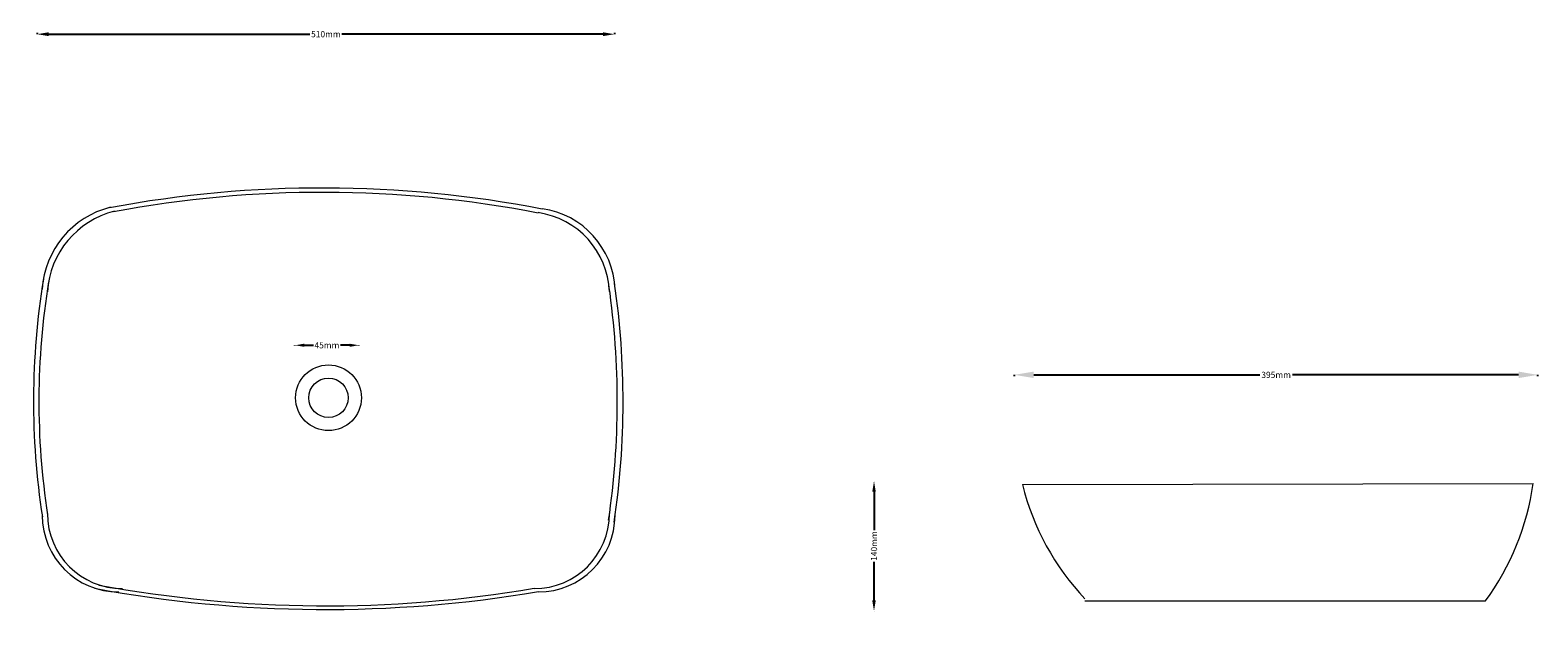
# Model space of a CAD drawing. Units: millimetres. Extents: x -11112 to 28273, y -3692 to 11641.
import ezdxf

# ---------------------------------------------------------------- set-up
doc = ezdxf.new("R2010")
doc.units = ezdxf.units.MM
doc.layers.add('MiniCADLayer', color=7, linetype='Continuous', lineweight=20)
doc.layers.add('PUB_DIM尺寸', color=3, linetype='Continuous', lineweight=20, true_color=0x00ff00)
doc.styles.add('OdaTtfStyle1544064333', font='txt', dxfattribs={"height": 161.242284, "bigfont": 'hztxt.shx'})
doc.styles.add('OdaTtfStyle1544064343', font='txt', dxfattribs={"height": 161.242284, "bigfont": 'hztxt.shx'})
doc.styles.add('OdaTtfStyle1544064354', font='txt', dxfattribs={"height": 161.242284, "bigfont": 'hztxt.shx'})
doc.styles.add('OdaTtfStyle1544064857', font='txt', dxfattribs={"height": 161.242284, "bigfont": 'hztxt.shx'})
doc.dimstyles.new('standard(1544064333)', dxfattribs={"dimtxt": 0.18, "dimasz": 302.329282, "dimexe": 0.18, "dimexo": 0.0625, "dimgap": 0.09, "dimtad": 0, "dimtih": 1, "dimtoh": 1, "dimdec": 4, "dimzin": 0, "dimdsep": 46, "dimtxsty": 'OdaTtfStyle1544064333', "dimsah": 1, "dimcen": 0.09, "dimadec": 0, "dimazin": 0, "dimtfac": 1, "dimtdec": 4, "dimtofl": 0, "dimtmove": 0, "dimatfit": 3, "dimfxl": 1, "dimtolj": 1, "dimtzin": 0, "dimarcsym": 0})
doc.dimstyles.new('standard(1544064343)', dxfattribs={"dimtxt": 0.18, "dimasz": 503.882137, "dimexe": 0.18, "dimexo": 0.0625, "dimgap": 0.09, "dimtad": 0, "dimtih": 1, "dimtoh": 1, "dimdec": 4, "dimzin": 0, "dimdsep": 46, "dimtxsty": 'OdaTtfStyle1544064343', "dimsah": 1, "dimcen": 0.09, "dimadec": 0, "dimazin": 0, "dimtfac": 1, "dimtdec": 4, "dimtofl": 0, "dimtmove": 0, "dimatfit": 3, "dimfxl": 1, "dimtolj": 1, "dimtzin": 0, "dimarcsym": 0})
doc.dimstyles.new('standard(1544064354)', dxfattribs={"dimtxt": 0.18, "dimasz": 279.934521, "dimexe": 0.18, "dimexo": 0.0625, "dimgap": 0.09, "dimtad": 0, "dimtih": 1, "dimtoh": 1, "dimdec": 4, "dimzin": 0, "dimdsep": 46, "dimtxsty": 'OdaTtfStyle1544064354', "dimsah": 1, "dimcen": 0.09, "dimadec": 0, "dimazin": 0, "dimtfac": 1, "dimtdec": 4, "dimtofl": 0, "dimtmove": 0, "dimatfit": 3, "dimfxl": 1, "dimtolj": 1, "dimtzin": 0, "dimarcsym": 0})
doc.dimstyles.new('standard(1544064857)', dxfattribs={"dimtxt": 0.18, "dimasz": 245.130654, "dimexe": 0.18, "dimexo": 0.0625, "dimgap": 0.09, "dimtad": 0, "dimtih": 1, "dimtoh": 1, "dimdec": 4, "dimzin": 0, "dimdsep": 46, "dimtxsty": 'OdaTtfStyle1544064857', "dimsah": 1, "dimcen": 0.09, "dimadec": 0, "dimazin": 0, "dimtfac": 1, "dimtdec": 4, "dimtofl": 0, "dimtmove": 0, "dimatfit": 3, "dimfxl": 1, "dimtolj": 1, "dimtzin": 0, "dimarcsym": 0})

# ---------------------------------------------------------------- blocks, each defined once
blk = doc.blocks.new('1', base_point=(-11026, -3509))
at = {"layer": 'MiniCADLayer', "color": 7, "ltscale": 323.882225, "extrusion": (0, 0, -1)}
for centre, radius, start, end in [((3470, -22635), 30159, 79.363, 100.9653), ((3390, 29784), 33292, 260.3937, 280.4557)]:
    blk.add_arc(centre, radius, start, end, dxfattribs=at)
at = {"layer": 'MiniCADLayer', "color": 7, "ltscale": 323.882225}
for centre, radius, start, end in [((-8445, 4723), 2357, 103.9825, 176.4519), ((1953, 4781), 2215, 2.285, 81.862), ((-8797, -1042), 2000, 180, 270), ((2166, -1042), 2000, 270, 0)]:
    blk.add_arc(centre, radius, start, end, dxfattribs=at)
at = {"layer": 'MiniCADLayer', "color": 7, "ltscale": 212.922686}
for centre, radius, start, end in [((8718, 1942), 19743, 170.6913, 188.8032), ((-17221, 1934), 21598, 351.6201, 8.2142)]:
    blk.add_arc(centre, radius, start, end, dxfattribs=at)
blk = doc.blocks.new('2', base_point=(13395, -3394))
at = {"layer": 'MiniCADLayer', "color": 7, "ltscale": 231.727005}
blk.add_line((13395, -350), (26739, -326), dxfattribs=at)
at = {"layer": 'MiniCADLayer', "color": 7, "ltscale": 214.562041}
blk.add_line((15026, -3394), (25497, -3394), dxfattribs=at)
at = {"layer": 'MiniCADLayer', "color": 7, "ltscale": 198.668557}
for centre, radius, start, end in [((19904, 1265), 6706, 193.9343, 223.3861), ((19927, 648), 6881, 324.0353, 351.8633)]:
    blk.add_arc(centre, radius, start, end, dxfattribs=at)
blk = doc.blocks.new('*D7')
at = {"layer": 'Defpoints', "color": 0}
for p in [(-10929, 11569), (4154, 11569), (4154, 11535)]:
    blk.add_point(p, dxfattribs=at)
at = {"layer": 'PUB_DIM尺寸', "color": 0, "linetype": 'Continuous', "lineweight": -2, "ltscale": 335.921425}
for p, q in [((-10929, 11569), (-10929, 11535)), ((-10626, 11535), (-3802, 11535)), ((3852, 11535), (-2972, 11535)), ((4154, 11569), (4154, 11535))]:
    blk.add_line(p, q, dxfattribs=at)
at = {"layer": 'PUB_DIM尺寸', "color": 0}
for points in [[(-10626, 11586), (-10626, 11485), (-10929, 11535)], [(3852, 11485), (3852, 11586), (4154, 11535)]]:
    blk.add_solid(points, dxfattribs=at)
at = {"layer": 'PUB_DIM尺寸', "color": 0, "insert": (-3387, 11535), "char_height": 161.2, "attachment_point": 5, "style": 'OdaTtfStyle1544064333'}
blk.add_mtext('\\A1;510mm', dxfattribs=at)
blk = doc.blocks.new('*D8')
at = {"layer": 'Defpoints', "color": 0}
for p in [(14601, 2600), (28273, 2633), (28273, 2600)]:
    blk.add_point(p, dxfattribs=at)
at = {"layer": 'PUB_DIM尺寸', "color": 0, "linetype": 'Continuous', "lineweight": -2, "ltscale": 335.921425}
for p, q in [((14601, 2600), (14601, 2633)), ((15105, 2633), (21007, 2633)), ((27770, 2633), (21868, 2633)), ((28273, 2600), (28273, 2633))]:
    blk.add_line(p, q, dxfattribs=at)
at = {"layer": 'PUB_DIM尺寸', "color": 0}
for points in [[(15105, 2717), (15105, 2549), (14601, 2633)], [(27770, 2549), (27770, 2717), (28273, 2633)]]:
    blk.add_solid(points, dxfattribs=at)
at = {"layer": 'PUB_DIM尺寸', "color": 0, "insert": (21437, 2633), "char_height": 161.2, "attachment_point": 5, "style": 'OdaTtfStyle1544064343'}
blk.add_mtext('\\A1;395mm', dxfattribs=at)
blk = doc.blocks.new('*D9')
at = {"layer": 'Defpoints', "color": 0}
for p in [(10932, -144), (10932, -144), (10932, -3540)]:
    blk.add_point(p, dxfattribs=at)
at = {"layer": 'PUB_DIM尺寸', "color": 0, "linetype": 'Continuous', "lineweight": -2, "ltscale": 186.623014}
for p, q in [((10932, -144), (10932, -144)), ((10932, -424), (10932, -1427)), ((10932, -3260), (10932, -2257)), ((10932, -3540), (10932, -3540))]:
    blk.add_line(p, q, dxfattribs=at)
at = {"layer": 'PUB_DIM尺寸', "color": 0}
for points in [[(10979, -424), (10886, -424), (10932, -144)], [(10886, -3260), (10979, -3260), (10932, -3540)]]:
    blk.add_solid(points, dxfattribs=at)
at = {"layer": 'PUB_DIM尺寸', "color": 0, "insert": (10932, -1842), "char_height": 161.2, "attachment_point": 5, "rotation": 90, "style": 'OdaTtfStyle1544064354'}
blk.add_mtext('\\A1;140mm', dxfattribs=at)
blk = doc.blocks.new('*D10')
at = {"layer": 'Defpoints', "color": 0}
for p in [(-4194, 3397), (-2523, 3406), (-2523, 3397)]:
    blk.add_point(p, dxfattribs=at)
at = {"layer": 'PUB_DIM尺寸', "color": 0, "linetype": 'Continuous', "lineweight": -2, "ltscale": 90.789131}
for p, q in [((-4194, 3397), (-4194, 3406)), ((-3949, 3406), (-3712, 3406)), ((-2768, 3406), (-3005, 3406)), ((-2523, 3397), (-2523, 3406))]:
    blk.add_line(p, q, dxfattribs=at)
at = {"layer": 'PUB_DIM尺寸', "color": 0}
for points in [[(-3949, 3447), (-3949, 3365), (-4194, 3406)], [(-2768, 3365), (-2768, 3447), (-2523, 3406)]]:
    blk.add_solid(points, dxfattribs=at)
at = {"layer": 'PUB_DIM尺寸', "color": 0, "insert": (-3359, 3406), "char_height": 161.2, "attachment_point": 5, "style": 'OdaTtfStyle1544064857'}
blk.add_mtext('\\A1;45mm', dxfattribs=at)

msp = doc.modelspace()

# ---------------------------------------------------------------- linework, layer by layer
at = {"layer": 'MiniCADLayer', "color": 7, "ltscale": 175.145573}
for radius in [858.927891, 515.1185845]:
    msp.add_circle((-3318.8214978, 2033.8515469), radius, dxfattribs=at)

# ---------------------------------------------------------------- block references
at = {"layer": 'MiniCADLayer', "color": 7, "ltscale": 1021.448983}
msp.add_blockref('1', (-11025.5648808, -3508.5727555), dxfattribs=at)
at = {"layer": 'MiniCADLayer', "color": 7, "ltscale": 1021.448983, "xscale": 0.9810748251280319, "yscale": 0.9810748251280319, "zscale": 0.9810748251280319}
msp.add_blockref('1', (-10885.1102595, -3413.1757793), dxfattribs=at)
at = {"layer": 'MiniCADLayer', "color": 7, "ltscale": 423.16425}
msp.add_blockref('2', (14807.7953446, -3277.3162185), dxfattribs=at)

# ---------------------------------------------------------------- dimensions: what is measured, and where the dimension line sits
at = {"layer": 'PUB_DIM尺寸', "color": 3, "ltscale": 335.921425, "true_color": 0x00ff00}
for base, p1, p2, text, dimstyle, picture, middle in [((4154.3413526, 11535.1631983), (-10928.5306249, 11568.7553408), (4154.3413526, 11568.7553408), '510mm', 'standard(1544064333)', '*D7', (-3387.0946361, 11535.1631983)), ((28273.4996596, 2633.2454387), (14601.4976667, 2599.6532962), (28273.4996596, 2599.6532962), '395mm', 'standard(1544064343)', '*D8', (21437.4986632, 2633.2454387))]:
    dim = msp.add_linear_dim(base=base, p1=p1, p2=p2, text=text, dimstyle=dimstyle, override={"dimlfac": 100}, dxfattribs=at)
    dim.commit()
    dim.dimension.update_dxf_attribs({"geometry": picture, "text_midpoint": middle})
at = {"layer": 'PUB_DIM尺寸', "color": 3, "ltscale": 90.789131, "true_color": 0x00ff00}
dim = msp.add_linear_dim(base=(-2523.3279502, 3405.8550552), p1=(-4193.8479656, 3396.7761421), p2=(-2523.3279502, 3396.7761421), text='45mm', dimstyle='standard(1544064857)', override={"dimlfac": 100}, dxfattribs=at)
dim.commit()
dim.dimension.update_dxf_attribs({"geometry": '*D10', "text_midpoint": (-3358.5879579, 3405.8550552)})
at = {"layer": 'PUB_DIM尺寸', "color": 3, "ltscale": 186.623014, "true_color": 0x00ff00}
dim = msp.add_linear_dim(base=(10932.4892148, -143.705007), p1=(10932.4892148, -3540.2438587), p2=(10932.4892148, -143.705007), angle=90, text='140mm', dimstyle='standard(1544064354)', override={"dimlfac": 100}, dxfattribs=at)
dim.commit()
dim.dimension.update_dxf_attribs({"geometry": '*D9', "text_midpoint": (10932.4892148, -1841.9744329), "text_rotation": 90})

doc.saveas('drawing.dxf')
